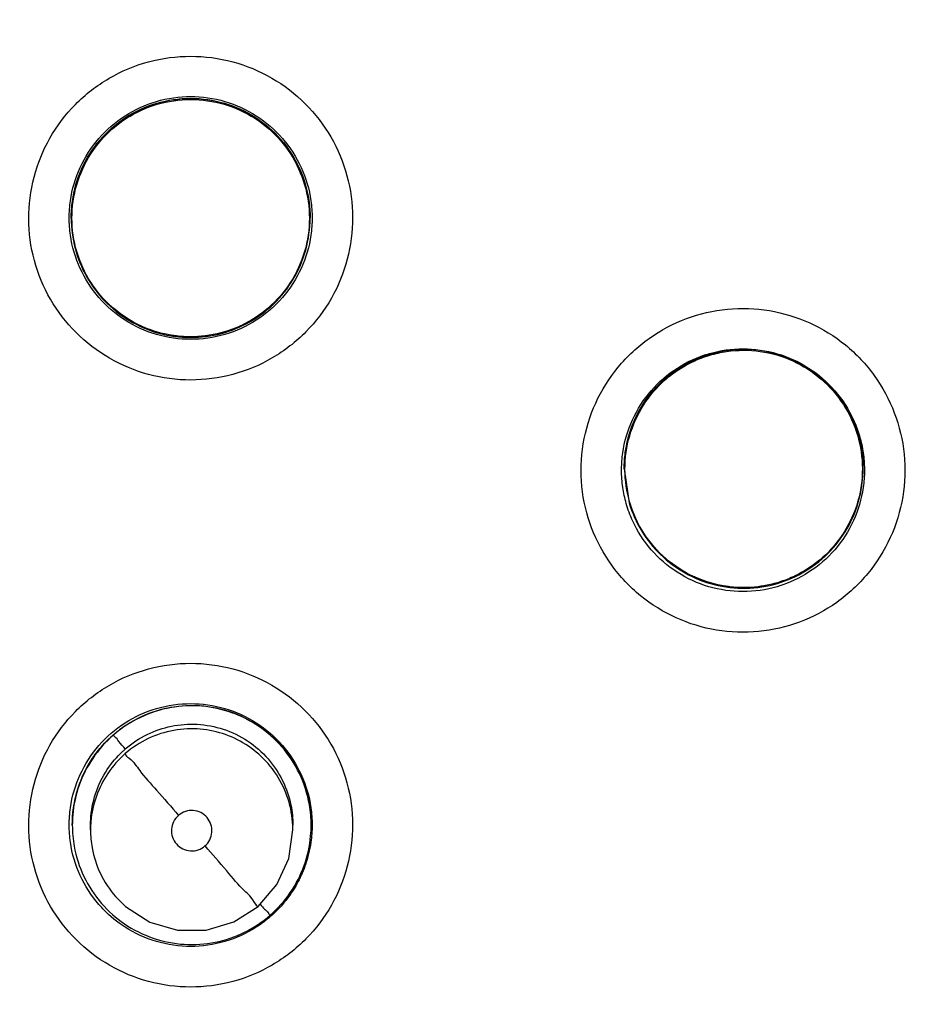
# Model space of a CAD drawing. Units: inches. Extents: x 1.1 to 15.8, y 0.3 to 10.5.
# Drawn here: x 12.5 to 12.6, y 6.6 to 6.7 of the extents above; entities that cross this region are included whole.
import ezdxf

# ---------------------------------------------------------------- set-up
doc = ezdxf.new("R2010")
doc.units = ezdxf.units.IN
doc.header["$LTSCALE"] = 0.935
doc.header["$MEASUREMENT"] = 0
doc.layers.get('0').update_dxf_attribs({"linetype": 'CONTINUOUS'})

msp = doc.modelspace()

# ---------------------------------------------------------------- linework, layer by layer
at = {"color": 7, "linetype": 'CONTINUOUS'}
for p, q in [((12.478411, 6.695947), (12.478411, 6.695985)), ((12.501639, 6.695947), (12.501639, 6.695986)), ((12.532191, 6.671551), (12.532191, 6.67159)), ((12.532191, 6.671553), (12.53267, 6.668253)), ((12.55542, 6.671551), (12.55542, 6.67159)), ((12.478514, 6.636893), (12.478514, 6.636931)), ((12.480286, 6.636424), (12.480286, 6.636876)), ((12.499971, 6.636424), (12.499971, 6.636876)), ((12.501742, 6.636893), (12.501742, 6.636931))]:
    msp.add_line(p, q, dxfattribs=at)
for points in [[(12.496585, 6.628996), (12.498414, 6.631112), (12.499573, 6.633656), (12.499971, 6.636424)], [(12.4827, 6.629967), (12.483688, 6.628981), (12.486047, 6.627467), (12.488738, 6.62668), (12.491542, 6.626684), (12.494231, 6.627477), (12.496585, 6.628996)]]:
    msp.add_lwpolyline(points, dxfattribs=at)
msp.add_arc((12.490025, 6.70502), 0.260827, 0.8783, 180.09599, dxfattribs=at)
for points, knots in [([(12.229198, 6.702803), (12.229198, 6.705257), (12.229421, 6.721155), (12.23252, 6.750428), (12.242928, 6.789528), (12.259208, 6.826494), (12.280909, 6.860419), (12.307515, 6.890591), (12.338481, 6.916377), (12.373127, 6.937145), (12.410565, 6.952334), (12.449832, 6.961576), (12.476649, 6.963644), (12.490025, 6.963644)], [0, 0, 0, 0, 0.017969, 0.116408, 0.214889, 0.313345, 0.411279, 0.50889, 0.607038, 0.705451, 0.803779, 0.901965, 1, 1, 1, 1]), ([(12.490025, 6.963644), (12.503395, 6.963644), (12.530175, 6.96158), (12.569359, 6.952368), (12.606691, 6.937252), (12.641272, 6.916582), (12.672248, 6.89087), (12.69892, 6.860718), (12.720692, 6.826779), (12.737025, 6.789804), (12.747474, 6.750721), (12.750618, 6.721359), (12.750852, 6.705365), (12.750852, 6.702802)], [0, 0, 0, 0, 0.097994, 0.195944, 0.293915, 0.392014, 0.490062, 0.587806, 0.685903, 0.78443, 0.88289, 0.981236, 1, 1, 1, 1]), ([(12.746915, 6.702802), (12.746907, 6.716211), (12.744808, 6.743107), (12.735372, 6.782437), (12.719914, 6.819788), (12.698772, 6.854338), (12.672418, 6.885222), (12.641435, 6.911651), (12.606723, 6.932851), (12.569186, 6.948305), (12.529769, 6.957668), (12.489441, 6.960744), (12.449179, 6.957488), (12.409949, 6.947997), (12.372683, 6.932506), (12.338265, 6.911377), (12.307533, 6.885102), (12.281341, 6.854405), (12.260256, 6.820013), (12.244772, 6.782724), (12.235261, 6.743311), (12.233152, 6.716297), (12.233135, 6.702802)], [0, 0, 0, 0, 0.049894, 0.099909, 0.14991, 0.199692, 0.250023, 0.300358, 0.350602, 0.400746, 0.450787, 0.500741, 0.550631, 0.600481, 0.650319, 0.700192, 0.75015, 0.80016, 0.84973, 0.899659, 0.949784, 1, 1, 1, 1]), ([(12.490025, 6.907921), (12.478905, 6.907921), (12.456625, 6.906169), (12.424059, 6.898349), (12.393109, 6.88553), (12.364548, 6.868028), (12.339076, 6.846273), (12.317321, 6.820801), (12.299818, 6.79224), (12.286999, 6.76129), (12.279262, 6.729073), (12.277484, 6.70716), (12.277429, 6.696396)], [0, 0, 0, 0, 0.100322, 0.200645, 0.300967, 0.40129, 0.501612, 0.601934, 0.702255, 0.802577, 0.902899, 1, 1, 1, 1]), ([(12.702623, 6.695325), (12.702623, 6.706445), (12.700871, 6.728725), (12.693051, 6.76129), (12.680232, 6.79224), (12.662729, 6.820801), (12.640974, 6.846273), (12.615502, 6.868028), (12.586941, 6.88553), (12.555991, 6.898349), (12.523425, 6.906169), (12.501145, 6.907921), (12.490025, 6.907921)], [0, 0, 0, 0, 0.1, 0.199999, 0.299999, 0.399999, 0.499998, 0.599999, 0.699999, 0.799999, 0.9, 1, 1, 1, 1]), ([(12.490025, 6.903967), (12.479078, 6.903953), (12.457167, 6.902245), (12.425172, 6.894536), (12.394813, 6.881943), (12.366825, 6.864775), (12.341874, 6.843458), (12.320557, 6.818507), (12.303388, 6.790519), (12.290795, 6.76016), (12.283085, 6.728165), (12.281377, 6.706254), (12.281364, 6.695308)], [0, 0, 0, 0, 0.100297, 0.200397, 0.300348, 0.4002, 0.500002, 0.599803, 0.699655, 0.799605, 0.899704, 1, 1, 1, 1]), ([(12.698686, 6.695308), (12.698673, 6.706254), (12.696965, 6.728165), (12.689255, 6.76016), (12.676662, 6.790519), (12.659493, 6.818507), (12.638176, 6.843458), (12.613225, 6.864775), (12.585237, 6.881943), (12.554878, 6.894536), (12.522883, 6.902245), (12.500972, 6.903953), (12.490025, 6.903967)], [0, 0, 0, 0, 0.100296, 0.200395, 0.300345, 0.400197, 0.499998, 0.5998, 0.699652, 0.799603, 0.899703, 1, 1, 1, 1]), ([(12.472552, 6.499236), (12.461489, 6.500222), (12.439461, 6.504084), (12.407901, 6.515366), (12.378722, 6.531804), (12.352704, 6.552948), (12.330601, 6.578215), (12.313068, 6.606922), (12.300672, 6.638129), (12.293742, 6.67091), (12.29244, 6.704325), (12.296776, 6.737441), (12.306616, 6.769346), (12.321692, 6.799161), (12.341602, 6.826049), (12.365739, 6.84917), (12.393444, 6.867915), (12.423956, 6.881747), (12.456477, 6.890247), (12.478857, 6.892156), (12.490025, 6.892156)], [0, 0, 0, 0, 0.055512, 0.111153, 0.166756, 0.2221, 0.277937, 0.333734, 0.38942, 0.444969, 0.500402, 0.555768, 0.611114, 0.666494, 0.721966, 0.777544, 0.83276, 0.888375, 0.944177, 1, 1, 1, 1]), ([(12.490025, 6.892156), (12.501131, 6.892156), (12.523415, 6.890265), (12.555852, 6.881829), (12.586376, 6.868046), (12.614168, 6.849294), (12.638426, 6.826089), (12.658437, 6.799052), (12.673555, 6.769069), (12.683368, 6.737032), (12.687631, 6.703865), (12.686252, 6.670495), (12.679282, 6.637842), (12.666912, 6.606807), (12.649468, 6.578258), (12.627478, 6.553085), (12.601546, 6.531955), (12.572383, 6.515469), (12.540744, 6.504116), (12.518623, 6.500228), (12.507498, 6.499236)], [0, 0, 0, 0, 0.055512, 0.111153, 0.166756, 0.2221, 0.277937, 0.333734, 0.38942, 0.444969, 0.500403, 0.555768, 0.611114, 0.666494, 0.721966, 0.777544, 0.83276, 0.888375, 0.944177, 1, 1, 1, 1]), ([(12.470363, 6.507393), (12.459803, 6.508498), (12.438829, 6.5125), (12.408856, 6.523693), (12.381179, 6.539763), (12.356597, 6.560252), (12.335805, 6.584579), (12.319393, 6.612052), (12.307829, 6.641891), (12.301439, 6.673249), (12.300408, 6.705234), (12.304762, 6.736938), (12.314379, 6.76746), (12.328985, 6.795934), (12.348166, 6.82155), (12.371377, 6.843582), (12.397958, 6.861402), (12.427156, 6.874505), (12.458131, 6.882519), (12.479408, 6.884317), (12.490025, 6.884317)], [0, 0, 0, 0, 0.055556, 0.111112, 0.166667, 0.222223, 0.277778, 0.333334, 0.388889, 0.444445, 0.5, 0.555555, 0.61111, 0.666666, 0.722221, 0.777777, 0.833333, 0.888888, 0.944444, 1, 1, 1, 1]), ([(12.490025, 6.884317), (12.500642, 6.884317), (12.521919, 6.882519), (12.552894, 6.874505), (12.582092, 6.861402), (12.608673, 6.843582), (12.631884, 6.82155), (12.651065, 6.795934), (12.665671, 6.76746), (12.675288, 6.736938), (12.679643, 6.705234), (12.678611, 6.673249), (12.672222, 6.641891), (12.660657, 6.612052), (12.644245, 6.584579), (12.623453, 6.560252), (12.598871, 6.539763), (12.571194, 6.523693), (12.541221, 6.5125), (12.520247, 6.508498), (12.509687, 6.507393)], [0, 0, 0, 0, 0.055556, 0.111112, 0.166667, 0.222223, 0.277779, 0.333334, 0.38889, 0.444445, 0.5, 0.555555, 0.611111, 0.666666, 0.722222, 0.777777, 0.833333, 0.888888, 0.944444, 1, 1, 1, 1]), ([(12.302033, 6.695935), (12.302033, 6.699143), (12.302385, 6.712931), (12.305692, 6.737162), (12.315241, 6.767551), (12.329761, 6.795904), (12.34884, 6.821414), (12.371934, 6.843354), (12.398386, 6.861103), (12.427446, 6.874153), (12.458278, 6.882135), (12.479457, 6.883926), (12.490025, 6.883926)], [0, 0, 0, 0, 0.032586, 0.140076, 0.247566, 0.355056, 0.462547, 0.570037, 0.677528, 0.785018, 0.892509, 1, 1, 1, 1]), ([(12.490025, 6.883926), (12.500593, 6.883926), (12.521772, 6.882135), (12.552604, 6.874153), (12.581664, 6.861103), (12.608116, 6.843354), (12.631211, 6.821414), (12.650289, 6.795904), (12.664809, 6.767551), (12.674358, 6.737162), (12.677665, 6.712931), (12.678017, 6.699143), (12.678017, 6.695935)], [0, 0, 0, 0, 0.107491, 0.214982, 0.322472, 0.429963, 0.537453, 0.644944, 0.752434, 0.859924, 0.967414, 1, 1, 1, 1]), ([(12.490025, 6.870283), (12.479912, 6.870283), (12.459616, 6.868511), (12.430126, 6.860608), (12.402478, 6.84771), (12.37746, 6.830194), (12.355834, 6.808569), (12.338277, 6.783447), (12.325389, 6.755699), (12.31754, 6.726203), (12.314931, 6.695854), (12.317613, 6.665552), (12.325494, 6.63618), (12.338347, 6.608597), (12.35581, 6.58362), (12.377321, 6.562075), (12.402256, 6.544565), (12.429892, 6.531619), (12.459464, 6.523652), (12.479852, 6.521861), (12.490025, 6.521861)], [0, 0, 0, 0, 0.055506, 0.111149, 0.166754, 0.222084, 0.277931, 0.333744, 0.389439, 0.444991, 0.500419, 0.555775, 0.611112, 0.666485, 0.721955, 0.777531, 0.832729, 0.88835, 0.944165, 1, 1, 1, 1]), ([(12.490025, 6.521861), (12.500138, 6.521861), (12.520434, 6.523634), (12.549924, 6.531537), (12.577572, 6.544435), (12.60259, 6.56195), (12.624216, 6.583576), (12.641773, 6.608698), (12.654661, 6.636445), (12.66251, 6.665942), (12.665119, 6.69629), (12.662437, 6.726593), (12.654556, 6.755964), (12.641703, 6.783548), (12.62424, 6.808524), (12.602729, 6.830069), (12.577794, 6.847579), (12.550158, 6.860526), (12.520586, 6.868492), (12.500198, 6.870283), (12.490025, 6.870283)], [0, 0, 0, 0, 0.055506, 0.111149, 0.166754, 0.222084, 0.277931, 0.333744, 0.389439, 0.444991, 0.500419, 0.555775, 0.611112, 0.666485, 0.721955, 0.777531, 0.832729, 0.88835, 0.944165, 1, 1, 1, 1]), ([(12.490025, 6.858417), (12.482343, 6.858417), (12.466957, 6.857323), (12.444361, 6.852434), (12.422679, 6.844395), (12.402354, 6.833369), (12.383795, 6.819577), (12.367375, 6.803296), (12.353425, 6.784856), (12.342225, 6.764626), (12.334002, 6.743015), (12.32892, 6.720457), (12.327658, 6.704629), (12.327623, 6.696479), (12.327623, 6.696017)], [0, 0, 0, 0, 0.090415, 0.180831, 0.271246, 0.361662, 0.452077, 0.542492, 0.632907, 0.723321, 0.813736, 0.904151, 0.994565, 1, 1, 1, 1]), ([(12.652427, 6.696017), (12.652427, 6.696479), (12.652392, 6.704629), (12.65113, 6.720457), (12.646048, 6.743015), (12.637825, 6.764626), (12.626625, 6.784856), (12.612675, 6.803296), (12.596255, 6.819577), (12.577696, 6.833369), (12.557371, 6.844395), (12.535689, 6.852434), (12.513093, 6.857323), (12.497707, 6.858417), (12.490025, 6.858417)], [0, 0, 0, 0, 0.005435, 0.095849, 0.186264, 0.276679, 0.367093, 0.457508, 0.547923, 0.638338, 0.728754, 0.819169, 0.909585, 1, 1, 1, 1]), ([(12.490025, 6.854462), (12.482123, 6.854462), (12.466281, 6.853275), (12.443068, 6.847968), (12.420922, 6.83926), (12.400304, 6.827337), (12.381679, 6.812455), (12.365469, 6.794924), (12.352085, 6.775196), (12.341814, 6.753727), (12.334869, 6.731001), (12.331388, 6.707517), (12.33144, 6.683784), (12.335025, 6.660311), (12.342074, 6.637607), (12.352423, 6.616224), (12.365848, 6.596608), (12.382064, 6.57919), (12.400754, 6.564351), (12.414581, 6.556422), (12.421743, 6.553002)], [0, 0, 0, 0, 0.055536, 0.11117, 0.166763, 0.222157, 0.277952, 0.333691, 0.38934, 0.444884, 0.500339, 0.55574, 0.611124, 0.66653, 0.722009, 0.777592, 0.832874, 0.888467, 0.944221, 1, 1, 1, 1]), ([(12.558307, 6.553002), (12.565438, 6.556407), (12.579222, 6.564305), (12.597883, 6.579096), (12.614115, 6.596497), (12.627583, 6.616141), (12.637977, 6.637596), (12.645051, 6.6604), (12.648628, 6.68397), (12.648646, 6.707769), (12.64512, 6.73127), (12.638142, 6.753961), (12.627868, 6.775356), (12.614519, 6.794993), (12.598375, 6.812444), (12.579822, 6.827281), (12.559254, 6.839198), (12.537115, 6.847928), (12.513856, 6.853266), (12.497961, 6.854462), (12.490025, 6.854462)], [0, 0, 0, 0, 0.055536, 0.11117, 0.166763, 0.222156, 0.277951, 0.33369, 0.389339, 0.444882, 0.500337, 0.555739, 0.611123, 0.666529, 0.722008, 0.777591, 0.832873, 0.888466, 0.944221, 1, 1, 1, 1]), ([(12.490025, 6.843597), (12.48267, 6.843597), (12.467935, 6.842494), (12.446346, 6.837565), (12.425728, 6.829474), (12.406547, 6.818399), (12.389231, 6.80459), (12.374166, 6.788355), (12.361689, 6.770055), (12.352079, 6.7501), (12.345551, 6.728936), (12.3428, 6.710685), (12.342387, 6.699642), (12.342387, 6.695961)], [0, 0, 0, 0, 0.095239, 0.190477, 0.285715, 0.380954, 0.476192, 0.57143, 0.666668, 0.761906, 0.857144, 0.952381, 1, 1, 1, 1]), ([(12.637663, 6.695961), (12.637663, 6.699642), (12.63725, 6.710685), (12.634499, 6.728936), (12.627971, 6.7501), (12.618361, 6.770055), (12.605884, 6.788355), (12.590819, 6.80459), (12.573503, 6.818399), (12.554322, 6.829474), (12.533704, 6.837565), (12.512115, 6.842494), (12.49738, 6.843597), (12.490025, 6.843597)], [0, 0, 0, 0, 0.047619, 0.142856, 0.238094, 0.333332, 0.42857, 0.523808, 0.619046, 0.714285, 0.809523, 0.904761, 1, 1, 1, 1]), ([(12.490025, 6.839643), (12.482862, 6.839643), (12.468508, 6.838567), (12.447481, 6.833764), (12.427423, 6.825885), (12.408766, 6.815111), (12.39192, 6.801678), (12.377255, 6.785872), (12.365117, 6.768069), (12.355771, 6.748668), (12.349417, 6.728092), (12.346196, 6.706791), (12.346185, 6.685244), (12.349384, 6.663938), (12.355718, 6.643353), (12.365044, 6.623944), (12.377156, 6.60614), (12.391788, 6.590333), (12.408612, 6.576881), (12.427277, 6.56607), (12.447376, 6.558153), (12.468456, 6.553325), (12.482846, 6.552244), (12.490025, 6.552244)], [0, 0, 0, 0, 0.047648, 0.095316, 0.142956, 0.190449, 0.238087, 0.285738, 0.333329, 0.380877, 0.428441, 0.476035, 0.523638, 0.571231, 0.618806, 0.666365, 0.713924, 0.761502, 0.809108, 0.856669, 0.904438, 0.95225, 1, 1, 1, 1]), ([(12.490025, 6.552244), (12.497189, 6.552244), (12.511542, 6.55332), (12.532569, 6.558124), (12.552627, 6.566002), (12.571284, 6.576776), (12.58813, 6.590209), (12.602795, 6.606015), (12.614933, 6.623818), (12.624279, 6.643219), (12.630633, 6.663795), (12.633854, 6.685096), (12.633865, 6.706643), (12.630666, 6.727949), (12.624332, 6.748534), (12.615006, 6.767943), (12.602894, 6.785747), (12.588262, 6.801554), (12.571438, 6.815006), (12.552773, 6.825817), (12.532674, 6.833734), (12.511594, 6.838562), (12.497204, 6.839643), (12.490025, 6.839643)], [0, 0, 0, 0, 0.047648, 0.095316, 0.142956, 0.190449, 0.238087, 0.285738, 0.333329, 0.380877, 0.428441, 0.476035, 0.523638, 0.571231, 0.618806, 0.666365, 0.713924, 0.761502, 0.809108, 0.856669, 0.904438, 0.95225, 1, 1, 1, 1]), ([(12.490025, 6.680196), (12.488651, 6.680196), (12.485891, 6.680559), (12.482049, 6.682156), (12.478761, 6.684683), (12.476241, 6.687965), (12.474651, 6.691781), (12.474098, 6.69588), (12.474619, 6.699984), (12.476181, 6.70382), (12.478693, 6.70714), (12.481999, 6.709706), (12.485868, 6.711324), (12.488646, 6.711691), (12.490025, 6.711691)], [0, 0, 0, 0, 0.083549, 0.167035, 0.250216, 0.332873, 0.415873, 0.498755, 0.581571, 0.664612, 0.747837, 0.83187, 0.916146, 1, 1, 1, 1]), ([(12.490025, 6.711691), (12.491399, 6.711691), (12.494159, 6.711328), (12.498001, 6.709732), (12.501289, 6.707204), (12.503809, 6.703922), (12.505399, 6.700106), (12.505952, 6.696007), (12.505431, 6.691903), (12.503869, 6.688067), (12.501357, 6.684747), (12.498051, 6.682181), (12.494182, 6.680563), (12.491404, 6.680196), (12.490025, 6.680196)], [0, 0, 0, 0, 0.083549, 0.167035, 0.250216, 0.332873, 0.415873, 0.498755, 0.581571, 0.664612, 0.747837, 0.83187, 0.916146, 1, 1, 1, 1]), ([(12.478214, 6.695961), (12.478214, 6.696523), (12.478334, 6.69821), (12.479134, 6.700934), (12.480977, 6.703801), (12.483553, 6.706033), (12.48665, 6.707448), (12.488904, 6.707772), (12.490025, 6.707772)], [0, 0, 0, 0, 0.090909, 0.272726, 0.454544, 0.636362, 0.818181, 1, 1, 1, 1]), ([(12.490025, 6.707772), (12.491146, 6.707772), (12.4934, 6.707448), (12.496497, 6.706033), (12.499073, 6.703801), (12.500916, 6.700934), (12.501716, 6.69821), (12.501836, 6.696523), (12.501836, 6.695961)], [0, 0, 0, 0, 0.181819, 0.363638, 0.545456, 0.727274, 0.909091, 1, 1, 1, 1]), ([(12.478411, 6.695986), (12.478411, 6.696522), (12.478524, 6.698161), (12.479292, 6.700823), (12.481088, 6.70365), (12.483618, 6.705864), (12.486679, 6.707277), (12.488915, 6.7076), (12.490025, 6.7076)], [0, 0, 0, 0, 0.088057, 0.269617, 0.45104, 0.63325, 0.816757, 1, 1, 1, 1]), ([(12.490025, 6.707561), (12.489033, 6.707561), (12.486989, 6.707298), (12.484127, 6.706114), (12.48167, 6.704207), (12.479817, 6.701758), (12.47867, 6.698948), (12.478411, 6.69694), (12.478411, 6.695947)], [0, 0, 0, 0, 0.163543, 0.33552, 0.504784, 0.67045, 0.836244, 1, 1, 1, 1]), ([(12.478481, 6.695944), (12.478481, 6.697039), (12.478797, 6.699242), (12.480181, 6.70227), (12.482362, 6.704787), (12.485164, 6.706588), (12.48836, 6.707526), (12.49169, 6.707526), (12.494886, 6.706588), (12.497688, 6.704787), (12.499869, 6.70227), (12.501253, 6.699242), (12.501569, 6.697039), (12.501569, 6.695944)], [0, 0, 0, 0, 0.090908, 0.181817, 0.272726, 0.363635, 0.454545, 0.545455, 0.636364, 0.727273, 0.818182, 0.909091, 1, 1, 1, 1]), ([(12.490025, 6.7076), (12.491131, 6.7076), (12.493351, 6.70728), (12.49639, 6.705888), (12.498911, 6.703706), (12.500719, 6.700906), (12.501517, 6.698224), (12.501639, 6.696552), (12.501639, 6.695985)], [0, 0, 0, 0, 0.182452, 0.364131, 0.544548, 0.725086, 0.90677, 1, 1, 1, 1]), ([(12.501639, 6.695947), (12.501639, 6.696956), (12.501378, 6.698948), (12.500243, 6.701728), (12.498439, 6.704142), (12.496031, 6.706046), (12.493158, 6.707277), (12.491072, 6.707561), (12.490025, 6.707561)], [0, 0, 0, 0, 0.16631, 0.326918, 0.490353, 0.657788, 0.827298, 1, 1, 1, 1]), ([(12.281364, 6.695308), (12.281377, 6.684361), (12.283085, 6.662451), (12.290795, 6.630455), (12.303388, 6.600096), (12.320557, 6.572109), (12.341874, 6.547158), (12.366825, 6.525841), (12.394813, 6.508673), (12.425172, 6.49608), (12.457167, 6.48837), (12.479078, 6.486662), (12.490025, 6.486648)], [0, 0, 0, 0, 0.100296, 0.200395, 0.300345, 0.400197, 0.499998, 0.5998, 0.699652, 0.799603, 0.899703, 1, 1, 1, 1]), ([(12.342387, 6.695961), (12.342387, 6.69228), (12.3428, 6.681236), (12.345551, 6.662986), (12.352079, 6.641822), (12.361689, 6.621867), (12.374166, 6.603567), (12.389231, 6.587331), (12.406547, 6.573522), (12.425728, 6.562448), (12.446346, 6.554356), (12.467935, 6.549428), (12.48267, 6.548324), (12.490025, 6.548324)], [0, 0, 0, 0, 0.047619, 0.142856, 0.238094, 0.333332, 0.42857, 0.523808, 0.619046, 0.714285, 0.809523, 0.904761, 1, 1, 1, 1]), ([(12.490025, 6.68415), (12.488904, 6.68415), (12.48665, 6.684473), (12.483553, 6.685889), (12.480977, 6.68812), (12.479134, 6.690987), (12.478334, 6.693712), (12.478214, 6.695399), (12.478214, 6.695961)], [0, 0, 0, 0, 0.181819, 0.363638, 0.545456, 0.727274, 0.909091, 1, 1, 1, 1]), ([(12.478411, 6.695947), (12.478411, 6.694962), (12.478665, 6.69298), (12.479781, 6.690212), (12.481576, 6.68779), (12.483988, 6.685862), (12.486879, 6.684618), (12.488986, 6.684333), (12.490025, 6.684333)], [0, 0, 0, 0, 0.16253, 0.325249, 0.487156, 0.6543, 0.828722, 1, 1, 1, 1]), ([(12.482369, 6.687304), (12.481578, 6.688004), (12.480163, 6.689657), (12.478797, 6.692645), (12.478481, 6.694848), (12.478481, 6.695944)], [0, 0, 0, 0, 0.324583, 0.662293, 1, 1, 1, 1]), ([(12.490025, 6.548324), (12.49738, 6.548324), (12.512115, 6.549428), (12.533704, 6.554356), (12.554322, 6.562448), (12.573503, 6.573522), (12.590819, 6.587331), (12.605884, 6.603567), (12.618361, 6.621867), (12.627971, 6.641822), (12.634499, 6.662986), (12.63725, 6.681236), (12.637663, 6.69228), (12.637663, 6.695961)], [0, 0, 0, 0, 0.095239, 0.190477, 0.285715, 0.380954, 0.476192, 0.57143, 0.666668, 0.761906, 0.857144, 0.952381, 1, 1, 1, 1]), ([(12.501836, 6.695961), (12.501836, 6.695399), (12.501716, 6.693712), (12.500916, 6.690987), (12.499073, 6.68812), (12.496497, 6.685889), (12.4934, 6.684473), (12.491146, 6.68415), (12.490025, 6.68415)], [0, 0, 0, 0, 0.090909, 0.272726, 0.454544, 0.636362, 0.818181, 1, 1, 1, 1]), ([(12.490025, 6.684333), (12.491033, 6.684333), (12.493026, 6.684594), (12.495806, 6.685729), (12.49822, 6.687533), (12.500124, 6.689941), (12.501355, 6.692814), (12.501639, 6.6949), (12.501639, 6.695947)], [0, 0, 0, 0, 0.166311, 0.326921, 0.490356, 0.65779, 0.8273, 1, 1, 1, 1]), ([(12.490025, 6.482729), (12.501145, 6.482729), (12.523425, 6.484481), (12.555991, 6.492301), (12.586941, 6.50512), (12.615502, 6.522622), (12.640974, 6.544377), (12.662729, 6.569849), (12.680232, 6.59841), (12.693051, 6.62936), (12.700871, 6.661925), (12.702623, 6.684205), (12.702623, 6.695325)], [0, 0, 0, 0, 0.1, 0.200001, 0.300001, 0.400001, 0.500002, 0.600001, 0.700001, 0.800001, 0.9, 1, 1, 1, 1]), ([(12.490025, 6.486648), (12.500972, 6.486662), (12.522883, 6.48837), (12.554878, 6.49608), (12.585237, 6.508673), (12.613225, 6.525841), (12.638176, 6.547158), (12.659493, 6.572109), (12.676662, 6.600096), (12.689255, 6.630455), (12.696965, 6.662451), (12.698673, 6.684361), (12.698686, 6.695308)], [0, 0, 0, 0, 0.100297, 0.200397, 0.300348, 0.4002, 0.500002, 0.599803, 0.699655, 0.799605, 0.899704, 1, 1, 1, 1]), ([(12.501569, 6.695944), (12.501569, 6.694848), (12.501253, 6.692645), (12.499869, 6.689618), (12.497707, 6.687121), (12.495868, 6.68593), (12.494897, 6.685478)], [0, 0, 0, 0, 0.251613, 0.503226, 0.75484, 1, 1, 1, 1]), ([(12.678017, 6.695935), (12.678017, 6.688562), (12.67696, 6.670609), (12.671213, 6.642556), (12.659666, 6.612868), (12.643295, 6.585542), (12.622564, 6.561356), (12.598064, 6.540998), (12.570489, 6.525046), (12.540779, 6.514008), (12.520051, 6.510066), (12.509692, 6.508976)], [0, 0, 0, 0, 0.080259, 0.195434, 0.310609, 0.425784, 0.54096, 0.656136, 0.771312, 0.886488, 1, 1, 1, 1]), ([(12.509703, 6.50915), (12.513472, 6.509547), (12.527506, 6.511453), (12.551343, 6.51749), (12.579908, 6.530019), (12.606019, 6.547079), (12.628967, 6.568203), (12.648124, 6.592816), (12.662969, 6.620247), (12.673097, 6.649747), (12.677366, 6.675328), (12.678012, 6.690812), (12.678017, 6.695935)], [0, 0, 0, 0, 0.041269, 0.154135, 0.267001, 0.379866, 0.492731, 0.605596, 0.718461, 0.831326, 0.94419, 1, 1, 1, 1]), ([(12.55966, 6.549303), (12.5666, 6.552597), (12.580031, 6.560182), (12.598348, 6.574288), (12.614489, 6.590846), (12.628122, 6.609522), (12.638975, 6.62994), (12.646828, 6.651689), (12.65143, 6.673876), (12.652426, 6.68879), (12.652427, 6.696017)], [0, 0, 0, 0, 0.125947, 0.251893, 0.37784, 0.503786, 0.629732, 0.755678, 0.881624, 1, 1, 1, 1]), ([(12.482637, 6.687073), (12.48258, 6.687121), (12.48249, 6.687198), (12.482401, 6.687275), (12.482369, 6.687304)], [0, 0, 0, 0, 0.638005, 1, 1, 1, 1]), ([(12.529417, 6.67795), (12.529988, 6.6792), (12.531466, 6.68156), (12.534514, 6.68439), (12.538179, 6.686331), (12.542211, 6.68726), (12.546343, 6.68712), (12.550301, 6.68592), (12.553817, 6.683742), (12.556658, 6.680727), (12.558634, 6.677062), (12.559595, 6.672989), (12.559459, 6.668798), (12.558639, 6.666118), (12.558066, 6.664864)], [0, 0, 0, 0, 0.083549, 0.167034, 0.250215, 0.332873, 0.415873, 0.498756, 0.581572, 0.664614, 0.747839, 0.831872, 0.916147, 1, 1, 1, 1]), ([(12.485525, 6.685313), (12.485426, 6.685355), (12.485255, 6.68543), (12.485087, 6.685509), (12.485016, 6.685543)], [0, 0, 0, 0, 0.577766, 1, 1, 1, 1]), ([(12.494897, 6.685478), (12.494872, 6.685466), (12.4948, 6.685433), (12.494728, 6.685401), (12.494682, 6.685381)], [0, 0, 0, 0, 0.356991, 1, 1, 1, 1]), ([(12.48866, 6.684481), (12.488567, 6.684492), (12.488392, 6.684515), (12.488217, 6.684542), (12.488135, 6.684556)], [0, 0, 0, 0, 0.52881, 1, 1, 1, 1]), ([(12.491867, 6.684548), (12.491801, 6.684537), (12.491656, 6.684515), (12.49151, 6.684495), (12.491431, 6.684486)], [0, 0, 0, 0, 0.457535, 1, 1, 1, 1]), ([(12.540492, 6.682779), (12.541547, 6.683081), (12.543769, 6.683393), (12.547115, 6.682912), (12.550215, 6.681496), (12.55279, 6.679264), (12.554301, 6.676913), (12.554884, 6.675374), (12.555036, 6.674879)], [0, 0, 0, 0, 0.179555, 0.363498, 0.547441, 0.731384, 0.915326, 1, 1, 1, 1]), ([(12.554941, 6.67485), (12.554662, 6.675795), (12.553855, 6.677623), (12.551999, 6.67996), (12.54959, 6.681772), (12.546729, 6.682936), (12.543604, 6.683308), (12.541503, 6.682982), (12.540507, 6.682687)], [0, 0, 0, 0, 0.162536, 0.325254, 0.48716, 0.654303, 0.828723, 1, 1, 1, 1]), ([(12.540528, 6.682616), (12.541055, 6.682772), (12.542668, 6.683128), (12.545443, 6.683134), (12.548641, 6.682204), (12.551448, 6.680409), (12.553634, 6.677899), (12.554563, 6.675877), (12.554874, 6.674826)], [0, 0, 0, 0, 0.090859, 0.272688, 0.454517, 0.636345, 0.818174, 1, 1, 1, 1]), ([(12.540507, 6.682687), (12.53954, 6.682401), (12.537704, 6.681585), (12.53536, 6.679706), (12.533558, 6.677292), (12.532441, 6.674503), (12.532191, 6.67252), (12.532191, 6.671553)], [0, 0, 0, 0, 0.203658, 0.400334, 0.60047, 0.805504, 1, 1, 1, 1]), ([(12.532998, 6.676332), (12.533464, 6.677351), (12.534694, 6.679267), (12.537269, 6.681496), (12.539336, 6.68244), (12.540415, 6.682757)], [0, 0, 0, 0, 0.333332, 0.666666, 1, 1, 1, 1]), ([(12.536313, 6.680464), (12.536684, 6.680777), (12.537146, 6.68112), (12.537631, 6.681427), (12.537707, 6.681474)], [0, 0, 0, 0, 0.845174, 1, 1, 1, 1]), ([(12.532262, 6.67152), (12.532259, 6.67262), (12.53257, 6.674817), (12.533939, 6.677835), (12.535374, 6.679506), (12.536187, 6.68022)], [0, 0, 0, 0, 0.335064, 0.670129, 1, 1, 1, 1]), ([(12.536187, 6.68022), (12.536199, 6.680232), (12.536235, 6.680263), (12.536272, 6.680294), (12.536295, 6.680314)], [0, 0, 0, 0, 0.357061, 1, 1, 1, 1]), ([(12.534237, 6.678172), (12.534466, 6.678504), (12.534802, 6.678943), (12.535168, 6.679356), (12.535269, 6.679465)], [0, 0, 0, 0, 0.730533, 1, 1, 1, 1]), ([(12.553137, 6.678504), (12.553206, 6.678412), (12.55339, 6.678156), (12.553563, 6.677892), (12.553669, 6.677722)], [0, 0, 0, 0, 0.363693, 1, 1, 1, 1]), ([(12.558066, 6.664864), (12.557495, 6.663614), (12.556017, 6.661255), (12.552969, 6.658424), (12.549304, 6.656483), (12.545272, 6.655554), (12.54114, 6.655694), (12.537182, 6.656894), (12.533666, 6.659072), (12.530825, 6.662088), (12.528849, 6.665752), (12.527888, 6.669825), (12.528024, 6.674016), (12.528844, 6.676696), (12.529417, 6.67795)], [0, 0, 0, 0, 0.083549, 0.167034, 0.250215, 0.332873, 0.415873, 0.498756, 0.581572, 0.664614, 0.747839, 0.831872, 0.916147, 1, 1, 1, 1]), ([(12.533181, 6.676281), (12.533188, 6.676297), (12.533274, 6.676491), (12.533365, 6.676682), (12.533453, 6.676854)], [0, 0, 0, 0, 0.087146, 1, 1, 1, 1]), ([(12.55542, 6.671553), (12.55542, 6.671672), (12.555403, 6.672732), (12.555241, 6.673789), (12.554987, 6.674694)], [0, 0, 0, 0, 0.111787, 1, 1, 1, 1]), ([(12.532192, 6.67159), (12.532192, 6.672115), (12.532241, 6.672845), (12.532359, 6.673566), (12.532397, 6.673767)], [0, 0, 0, 0, 0.718674, 1, 1, 1, 1]), ([(12.547104, 6.660416), (12.548055, 6.660697), (12.54994, 6.66153), (12.552348, 6.663478), (12.554163, 6.666004), (12.555201, 6.668767), (12.55542, 6.670663), (12.55542, 6.671553)], [0, 0, 0, 0, 0.200234, 0.410795, 0.618032, 0.820866, 1, 1, 1, 1]), ([(12.555349, 6.671575), (12.555352, 6.670475), (12.555045, 6.668308), (12.554148, 6.66631), (12.553579, 6.665405)], [0, 0, 0, 0, 0.506822, 1, 1, 1, 1]), ([(12.555553, 6.671424), (12.555553, 6.670862), (12.555432, 6.669175), (12.55495, 6.667536), (12.554485, 6.666517)], [0, 0, 0, 0, 0.333399, 1, 1, 1, 1]), ([(12.547068, 6.660092), (12.545989, 6.659775), (12.543741, 6.659452), (12.540367, 6.659937), (12.537268, 6.661353), (12.534693, 6.663585), (12.533144, 6.665995), (12.53255, 6.667606), (12.532388, 6.668171)], [0, 0, 0, 0, 0.181076, 0.362153, 0.543229, 0.724304, 0.905379, 1, 1, 1, 1]), ([(12.53267, 6.668253), (12.532956, 6.667286), (12.533772, 6.66545), (12.53565, 6.663106), (12.538065, 6.661304), (12.540915, 6.660162), (12.544019, 6.659798), (12.5461, 6.660118), (12.547104, 6.660416)], [0, 0, 0, 0, 0.16631, 0.326918, 0.490353, 0.657788, 0.827298, 1, 1, 1, 1]), ([(12.53893, 6.661084), (12.537969, 6.661532), (12.536138, 6.662716), (12.533977, 6.665196), (12.533048, 6.667219), (12.532737, 6.668269)], [0, 0, 0, 0, 0.32545, 0.662725, 1, 1, 1, 1]), ([(12.554485, 6.666517), (12.554019, 6.665498), (12.552788, 6.663582), (12.550256, 6.661389), (12.548249, 6.660455), (12.547227, 6.660139)], [0, 0, 0, 0, 0.338891, 0.677783, 1, 1, 1, 1]), ([(12.553579, 6.665405), (12.553564, 6.66538), (12.553513, 6.6653), (12.553461, 6.66522), (12.553425, 6.665166)], [0, 0, 0, 0, 0.311761, 1, 1, 1, 1]), ([(12.551514, 6.662955), (12.551472, 6.662917), (12.551357, 6.662816), (12.551241, 6.662717), (12.551167, 6.662656)], [0, 0, 0, 0, 0.372899, 1, 1, 1, 1]), ([(12.539237, 6.660947), (12.539169, 6.660976), (12.539067, 6.661021), (12.538965, 6.661068), (12.53893, 6.661084)], [0, 0, 0, 0, 0.656411, 1, 1, 1, 1]), ([(12.542462, 6.660082), (12.542371, 6.660093), (12.542216, 6.660113), (12.54206, 6.660137), (12.541996, 6.660147)], [0, 0, 0, 0, 0.583413, 1, 1, 1, 1]), ([(12.545764, 6.660171), (12.545668, 6.660155), (12.545485, 6.660126), (12.545301, 6.660101), (12.545214, 6.66009)], [0, 0, 0, 0, 0.52488, 1, 1, 1, 1]), ([(12.490025, 6.621141), (12.488651, 6.621141), (12.485891, 6.621505), (12.482049, 6.623101), (12.478761, 6.625629), (12.476241, 6.62891), (12.474651, 6.632726), (12.474098, 6.636825), (12.474619, 6.640929), (12.476181, 6.644766), (12.478693, 6.648085), (12.481999, 6.650652), (12.485868, 6.65227), (12.488646, 6.652637), (12.490025, 6.652637)], [0, 0, 0, 0, 0.083549, 0.167035, 0.250216, 0.332873, 0.415873, 0.498755, 0.581571, 0.664612, 0.747837, 0.83187, 0.916146, 1, 1, 1, 1]), ([(12.490025, 6.652637), (12.491399, 6.652637), (12.494159, 6.652273), (12.498001, 6.650677), (12.501289, 6.648149), (12.503809, 6.644867), (12.505399, 6.641052), (12.505952, 6.636953), (12.505431, 6.632849), (12.503869, 6.629012), (12.501357, 6.625693), (12.498051, 6.623126), (12.494182, 6.621508), (12.491404, 6.621141), (12.490025, 6.621141)], [0, 0, 0, 0, 0.083549, 0.167035, 0.250216, 0.332873, 0.415873, 0.498755, 0.581571, 0.664612, 0.747837, 0.83187, 0.916146, 1, 1, 1, 1]), ([(12.481099, 6.644641), (12.481835, 6.64549), (12.483553, 6.646978), (12.48665, 6.648394), (12.488904, 6.648717), (12.490025, 6.648717)], [0, 0, 0, 0, 0.333333, 0.666666, 1, 1, 1, 1]), ([(12.482252, 6.645467), (12.48273, 6.645908), (12.484119, 6.646989), (12.486738, 6.648205), (12.488943, 6.648537), (12.490046, 6.648545)], [0, 0, 0, 0, 0.227582, 0.613937, 1, 1, 1, 1]), ([(12.498893, 6.644512), (12.498232, 6.645273), (12.496728, 6.646605), (12.494047, 6.647959), (12.491102, 6.648598), (12.488035, 6.648455), (12.48506, 6.647499), (12.483299, 6.646345), (12.482509, 6.645658)], [0, 0, 0, 0, 0.16631, 0.326919, 0.490354, 0.657789, 0.827299, 1, 1, 1, 1]), ([(12.490025, 6.648717), (12.491146, 6.648717), (12.4934, 6.648394), (12.496497, 6.646978), (12.498215, 6.64549), (12.498951, 6.644641)], [0, 0, 0, 0, 0.333334, 0.666667, 1, 1, 1, 1]), ([(12.490046, 6.648545), (12.491154, 6.648553), (12.49338, 6.648248), (12.496454, 6.646864), (12.498165, 6.645389), (12.498893, 6.644551)], [0, 0, 0, 0, 0.33192, 0.666202, 1, 1, 1, 1]), ([(12.483671, 6.644304), (12.484316, 6.644865), (12.485735, 6.645806), (12.488145, 6.646626), (12.490692, 6.646814), (12.493248, 6.646333), (12.495632, 6.645179), (12.496974, 6.644003), (12.497556, 6.643333)], [0, 0, 0, 0, 0.16631, 0.326919, 0.490355, 0.65779, 0.827299, 1, 1, 1, 1]), ([(12.482509, 6.645658), (12.481747, 6.644996), (12.480415, 6.643492), (12.479061, 6.640811), (12.47857, 6.638547), (12.478514, 6.637226), (12.478514, 6.636899)], [0, 0, 0, 0, 0.305648, 0.600816, 0.901179, 1, 1, 1, 1]), ([(12.483671, 6.644304), (12.48346, 6.644548), (12.483076, 6.644933), (12.482789, 6.645419), (12.482509, 6.64559), (12.482509, 6.645658)], [0, 0, 0, 0, 0.541883, 0.885129, 1, 1, 1, 1]), ([(12.497556, 6.642881), (12.496996, 6.643526), (12.495721, 6.644655), (12.493449, 6.645803), (12.490953, 6.646344), (12.488355, 6.646223), (12.485833, 6.645413), (12.484341, 6.644435), (12.483671, 6.643852)], [0, 0, 0, 0, 0.16631, 0.326919, 0.490354, 0.657789, 0.827299, 1, 1, 1, 1]), ([(12.478214, 6.636906), (12.478214, 6.637468), (12.478334, 6.639155), (12.479134, 6.64188), (12.480362, 6.643791), (12.481099, 6.644641)], [0, 0, 0, 0, 0.2, 0.599999, 1, 1, 1, 1]), ([(12.501742, 6.63688), (12.501743, 6.637552), (12.501594, 6.639285), (12.500742, 6.641952), (12.499575, 6.643728), (12.498893, 6.644512)], [0, 0, 0, 0, 0.242142, 0.624517, 1, 1, 1, 1]), ([(12.498951, 6.644641), (12.499688, 6.643791), (12.500916, 6.64188), (12.501716, 6.639155), (12.501836, 6.637468), (12.501836, 6.636906)], [0, 0, 0, 0, 0.400001, 0.8, 1, 1, 1, 1]), ([(12.483671, 6.643852), (12.483026, 6.643292), (12.481897, 6.642017), (12.48075, 6.639745), (12.480333, 6.637827), (12.480286, 6.636707), (12.480286, 6.63643)], [0, 0, 0, 0, 0.305648, 0.600816, 0.901179, 1, 1, 1, 1]), ([(12.4803, 6.637413), (12.480347, 6.638275), (12.480672, 6.639996), (12.481775, 6.642278), (12.482852, 6.643549), (12.483419, 6.644078)], [0, 0, 0, 0, 0.343302, 0.690859, 1, 1, 1, 1]), ([(12.483671, 6.643852), (12.483671, 6.64367), (12.484411, 6.643213), (12.485172, 6.641939), (12.486916, 6.640125), (12.48813, 6.638658), (12.488837, 6.637841)], [0, 0, 0, 0, 0.069156, 0.273339, 0.591187, 1, 1, 1, 1]), ([(12.479334, 6.641218), (12.479399, 6.641381), (12.479597, 6.641849), (12.479826, 6.642304), (12.479989, 6.642595)], [0, 0, 0, 0, 0.345388, 1, 1, 1, 1]), ([(12.497556, 6.643333), (12.498117, 6.642688), (12.499058, 6.641269), (12.499819, 6.639032), (12.49997, 6.637543), (12.499971, 6.636881)], [0, 0, 0, 0, 0.365281, 0.718038, 1, 1, 1, 1]), ([(12.49996, 6.636874), (12.49994, 6.637307), (12.499794, 6.63861), (12.499117, 6.640719), (12.498139, 6.642212), (12.497556, 6.642881)], [0, 0, 0, 0, 0.197449, 0.594982, 1, 1, 1, 1]), ([(12.500629, 6.641893), (12.50065, 6.641849), (12.5009, 6.641312), (12.501108, 6.640756), (12.501262, 6.640235)], [0, 0, 0, 0, 0.081051, 1, 1, 1, 1]), ([(12.478568, 6.638051), (12.478584, 6.638217), (12.478646, 6.638734), (12.478742, 6.639247), (12.478823, 6.63959)], [0, 0, 0, 0, 0.321824, 1, 1, 1, 1]), ([(12.488837, 6.637841), (12.488642, 6.637672), (12.488319, 6.637254), (12.488114, 6.636496), (12.488211, 6.635717), (12.488473, 6.635259), (12.488642, 6.635064)], [0, 0, 0, 0, 0.252018, 0.5, 0.747982, 1, 1, 1, 1]), ([(12.491416, 6.634869), (12.491609, 6.635036), (12.491932, 6.635451), (12.492141, 6.636208), (12.492044, 6.636988), (12.491658, 6.637672), (12.49104, 6.638156), (12.490283, 6.638368), (12.489497, 6.638275), (12.489033, 6.638012), (12.488837, 6.637841)], [0, 0, 0, 0, 0.124755, 0.249307, 0.373857, 0.498632, 0.623143, 0.747576, 0.872755, 1, 1, 1, 1]), ([(12.501602, 6.638728), (12.501609, 6.638683), (12.501699, 6.638088), (12.501742, 6.637486), (12.501742, 6.63693)], [0, 0, 0, 0, 0.075743, 1, 1, 1, 1]), ([(12.481099, 6.629172), (12.480362, 6.630021), (12.479134, 6.631933), (12.478334, 6.634657), (12.478214, 6.636344), (12.478214, 6.636906)], [0, 0, 0, 0, 0.400001, 0.8, 1, 1, 1, 1]), ([(12.478514, 6.636899), (12.478514, 6.636208), (12.478666, 6.634486), (12.479522, 6.631824), (12.480676, 6.630064), (12.481363, 6.629273)], [0, 0, 0, 0, 0.249331, 0.621165, 1, 1, 1, 1]), ([(12.497748, 6.628127), (12.498491, 6.628774), (12.49982, 6.630265), (12.501177, 6.632924), (12.501682, 6.635206), (12.501742, 6.636536), (12.501742, 6.63688)], [0, 0, 0, 0, 0.298864, 0.598061, 0.895764, 1, 1, 1, 1]), ([(12.501836, 6.636906), (12.501836, 6.636344), (12.501742, 6.635025), (12.501428, 6.633737), (12.501179, 6.633023)], [0, 0, 0, 0, 0.426206, 1, 1, 1, 1]), ([(12.480286, 6.63643), (12.480285, 6.635844), (12.480415, 6.634385), (12.48114, 6.632129), (12.482118, 6.630637), (12.4827, 6.629967)], [0, 0, 0, 0, 0.249331, 0.621165, 1, 1, 1, 1]), ([(12.488642, 6.635064), (12.488813, 6.634868), (12.489234, 6.634544), (12.489995, 6.634342), (12.490771, 6.634442), (12.491224, 6.634702), (12.491416, 6.634869)], [0, 0, 0, 0, 0.253902, 0.503532, 0.751689, 1, 1, 1, 1]), ([(12.496585, 6.628996), (12.496585, 6.628824), (12.495821, 6.630082), (12.49509, 6.630531), (12.493332, 6.632744), (12.492125, 6.634061), (12.49142, 6.63487)], [0, 0, 0, 0, 0.066219, 0.269435, 0.588324, 1, 1, 1, 1]), ([(12.501139, 6.632909), (12.501028, 6.632601), (12.500672, 6.631726), (12.500212, 6.630897), (12.499871, 6.630383)], [0, 0, 0, 0, 0.346661, 1, 1, 1, 1]), ([(12.481363, 6.629273), (12.482013, 6.628525), (12.483553, 6.627155), (12.486324, 6.625771), (12.489375, 6.625168), (12.492439, 6.625377), (12.495158, 6.626302), (12.496724, 6.627298), (12.497375, 6.627817)], [0, 0, 0, 0, 0.168018, 0.344703, 0.5186, 0.688802, 0.859135, 1, 1, 1, 1]), ([(12.490025, 6.625095), (12.488904, 6.625095), (12.48665, 6.625419), (12.483763, 6.626738), (12.482189, 6.628025), (12.481564, 6.628666)], [0, 0, 0, 0, 0.357605, 0.71521, 1, 1, 1, 1]), ([(12.497217, 6.628726), (12.497333, 6.628616), (12.497457, 6.628541), (12.497749, 6.628062), (12.497748, 6.628127)], [0, 0, 0, 0, 0.75512, 1, 1, 1, 1]), ([(12.496411, 6.62697), (12.495465, 6.626362), (12.4934, 6.625419), (12.491146, 6.625095), (12.490025, 6.625095)], [0, 0, 0, 0, 0.5, 1, 1, 1, 1])]:
    msp.add_open_spline(points, degree=3, knots=knots, dxfattribs=at)
for points in [[(12.485016, 6.685543), (12.484165, 6.685953), (12.483364, 6.686468), (12.482637, 6.687073)], [(12.488135, 6.684556), (12.487239, 6.684704), (12.486361, 6.684959), (12.485525, 6.685313)], [(12.494682, 6.685381), (12.493784, 6.684985), (12.492836, 6.684704), (12.491867, 6.684548)], [(12.490025, 6.6844), (12.489569, 6.6844), (12.489113, 6.684427), (12.48866, 6.684481)], [(12.491431, 6.684486), (12.490964, 6.684429), (12.490495, 6.6844), (12.490025, 6.6844)], [(12.540507, 6.682726), (12.541066, 6.682891), (12.541639, 6.683015), (12.542219, 6.683095)], [(12.536295, 6.680314), (12.537066, 6.680975), (12.537925, 6.681533), (12.538842, 6.68197)], [(12.538069, 6.681688), (12.53884, 6.682126), (12.539661, 6.682475), (12.540507, 6.682726)], [(12.538842, 6.68197), (12.53889, 6.681993), (12.538937, 6.682015), (12.538985, 6.682037)], [(12.538985, 6.682037), (12.539042, 6.682063), (12.539098, 6.682089), (12.539155, 6.682114)], [(12.539155, 6.682114), (12.539602, 6.68231), (12.54006, 6.682478), (12.540528, 6.682616)], [(12.540415, 6.682757), (12.540441, 6.682765), (12.540466, 6.682772), (12.540492, 6.682779)], [(12.537707, 6.681474), (12.537826, 6.681547), (12.537947, 6.681619), (12.538069, 6.681688)], [(12.535269, 6.679465), (12.535596, 6.679819), (12.535945, 6.680153), (12.536313, 6.680464)], [(12.533453, 6.676854), (12.533685, 6.67731), (12.533947, 6.677751), (12.534237, 6.678172)], [(12.553669, 6.677722), (12.554099, 6.67703), (12.554456, 6.676292), (12.554733, 6.675525)], [(12.532051, 6.673106), (12.532211, 6.67422), (12.532533, 6.675312), (12.532998, 6.676332)], [(12.532827, 6.675378), (12.532932, 6.675684), (12.53305, 6.675985), (12.533181, 6.676281)], [(12.532397, 6.673767), (12.532502, 6.674314), (12.532645, 6.674852), (12.532827, 6.675378)], [(12.554733, 6.675525), (12.554742, 6.6755), (12.554751, 6.675475), (12.554759, 6.67545)], [(12.554759, 6.67545), (12.55478, 6.675392), (12.5548, 6.675335), (12.554819, 6.675277)], [(12.554819, 6.675277), (12.554866, 6.675138), (12.554909, 6.674998), (12.554951, 6.674857)], [(12.554874, 6.674826), (12.555185, 6.673776), (12.555347, 6.672675), (12.555349, 6.671575)], [(12.554987, 6.674694), (12.554972, 6.674746), (12.554957, 6.674798), (12.554941, 6.67485)], [(12.554951, 6.674857), (12.555069, 6.674454), (12.555165, 6.674044), (12.555239, 6.673631)], [(12.555036, 6.674879), (12.555052, 6.674827), (12.555067, 6.674774), (12.555083, 6.674722)], [(12.555083, 6.674722), (12.555237, 6.674192), (12.555354, 6.673651), (12.555432, 6.673104)], [(12.555239, 6.673631), (12.555311, 6.673225), (12.555362, 6.672814), (12.555391, 6.672403)], [(12.531931, 6.671571), (12.531938, 6.672085), (12.531978, 6.672598), (12.532051, 6.673106)], [(12.555391, 6.672403), (12.555402, 6.672254), (12.555409, 6.672106), (12.555414, 6.671958)], [(12.555432, 6.673104), (12.555506, 6.672593), (12.555546, 6.672077), (12.555552, 6.67156)], [(12.53193, 6.671424), (12.53193, 6.671473), (12.531931, 6.671522), (12.531931, 6.671571)], [(12.532051, 6.669744), (12.531971, 6.670301), (12.53193, 6.670862), (12.53193, 6.671424)], [(12.532737, 6.668269), (12.532426, 6.669319), (12.532265, 6.670421), (12.532262, 6.67152)], [(12.555552, 6.67156), (12.555552, 6.671515), (12.555553, 6.67147), (12.555553, 6.671424)], [(12.532388, 6.668171), (12.53224, 6.668687), (12.532127, 6.669213), (12.532051, 6.669744)], [(12.553425, 6.665166), (12.552885, 6.664352), (12.552241, 6.663607), (12.551514, 6.662955)], [(12.551167, 6.662656), (12.550439, 6.662053), (12.549637, 6.66154), (12.548784, 6.661133)], [(12.541996, 6.660147), (12.541048, 6.660297), (12.540119, 6.660567), (12.539237, 6.660947)], [(12.548432, 6.660971), (12.547994, 6.66078), (12.547544, 6.660616), (12.547085, 6.66048)], [(12.548626, 6.661059), (12.548561, 6.661029), (12.548497, 6.661), (12.548432, 6.660971)], [(12.548784, 6.661133), (12.548731, 6.661108), (12.548679, 6.661083), (12.548626, 6.661059)], [(12.545214, 6.66009), (12.544301, 6.659978), (12.543375, 6.659976), (12.542462, 6.660082)], [(12.547085, 6.66048), (12.546651, 6.660351), (12.54621, 6.660248), (12.545764, 6.660171)], [(12.547227, 6.660139), (12.547174, 6.660123), (12.547121, 6.660107), (12.547068, 6.660092)], [(12.481975, 6.645202), (12.482066, 6.645292), (12.482158, 6.64538), (12.482252, 6.645467)], [(12.480826, 6.643885), (12.480981, 6.644092), (12.481143, 6.644294), (12.481311, 6.644491)], [(12.481311, 6.644491), (12.481522, 6.644737), (12.481744, 6.644974), (12.481975, 6.645202)], [(12.498893, 6.644551), (12.499421, 6.643943), (12.499887, 6.643278), (12.50028, 6.642572)], [(12.479989, 6.642595), (12.480239, 6.643043), (12.480519, 6.643474), (12.480826, 6.643885)], [(12.483419, 6.644078), (12.483502, 6.644155), (12.483586, 6.64423), (12.483671, 6.644304)], [(12.50028, 6.642572), (12.500404, 6.642349), (12.50052, 6.642123), (12.500629, 6.641893)], [(12.478823, 6.63959), (12.478953, 6.640144), (12.479124, 6.640689), (12.479334, 6.641218)], [(12.501262, 6.640235), (12.501409, 6.639741), (12.501523, 6.639237), (12.501602, 6.638728)], [(12.478514, 6.636932), (12.478514, 6.637306), (12.478532, 6.637679), (12.478568, 6.638051)], [(12.480286, 6.636871), (12.480286, 6.637052), (12.48029, 6.637233), (12.4803, 6.637413)], [(12.49997, 6.636424), (12.49997, 6.636574), (12.499967, 6.636724), (12.49996, 6.636874)], [(12.501179, 6.633023), (12.501166, 6.632985), (12.501153, 6.632947), (12.501139, 6.632909)], [(12.499754, 6.63021), (12.499506, 6.62985), (12.499238, 6.629503), (12.498951, 6.629172)], [(12.499871, 6.630383), (12.499833, 6.630325), (12.499794, 6.630268), (12.499754, 6.63021)], [(12.481186, 6.629073), (12.481157, 6.629105), (12.481128, 6.629138), (12.481099, 6.629172)], [(12.496778, 6.62922), (12.496933, 6.629036), (12.497088, 6.628848), (12.497217, 6.628726)], [(12.498951, 6.629172), (12.498604, 6.628771), (12.49823, 6.628394), (12.497832, 6.628044)], [(12.481564, 6.628666), (12.481434, 6.628799), (12.481308, 6.628934), (12.481186, 6.629073)], [(12.497588, 6.627835), (12.497214, 6.627523), (12.49682, 6.627234), (12.496411, 6.62697)], [(12.497375, 6.627817), (12.497501, 6.627918), (12.497626, 6.628021), (12.497748, 6.628127)], [(12.497832, 6.628044), (12.497752, 6.627973), (12.49767, 6.627903), (12.497588, 6.627835)]]:
    msp.add_open_spline(points, degree=3, dxfattribs=at)

doc.saveas('drawing.dxf')
